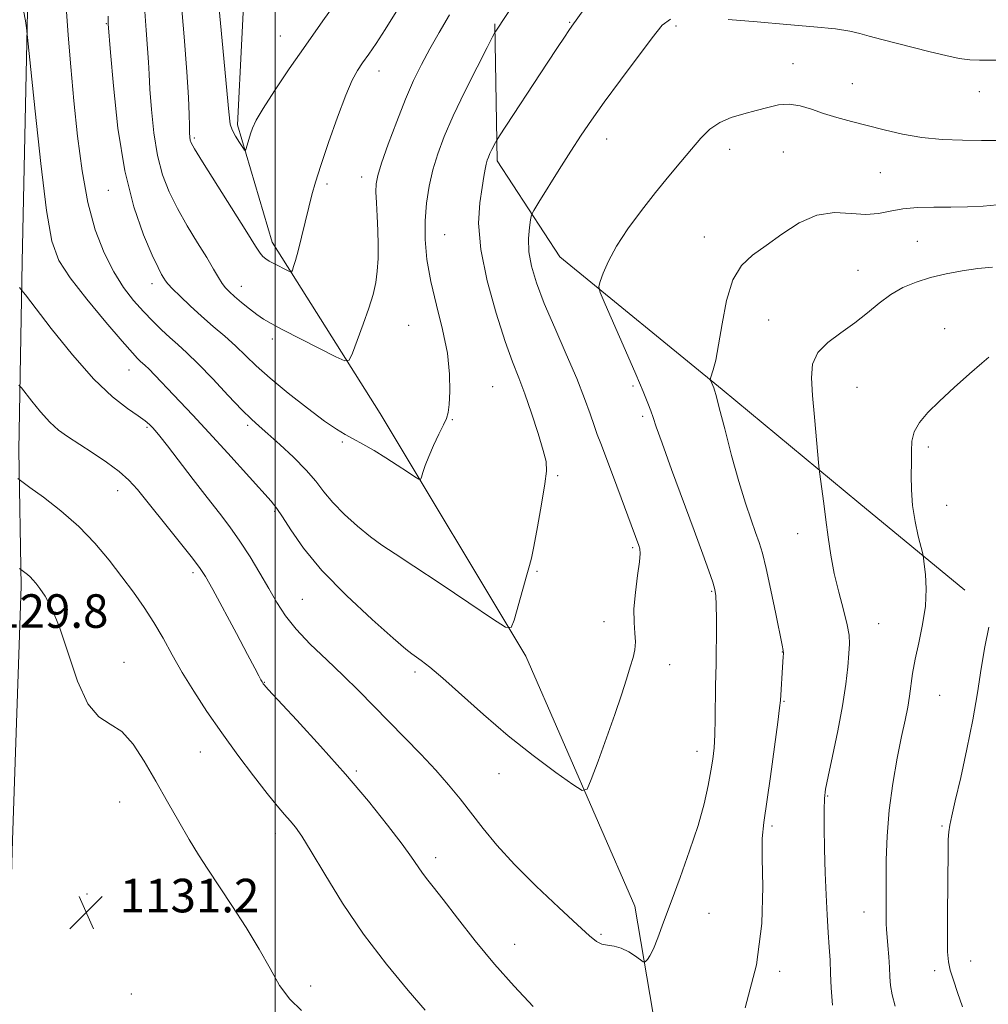
# Model space of a CAD drawing. Extents: x 2179800 to 2182700, y 287300 to 290200.
# Drawn here: x 2181439 to 2181670, y 287653 to 287887 of the extents above; entities that cross this region are included whole.
import ezdxf

# ---------------------------------------------------------------- set-up
doc = ezdxf.new("R2010")
doc.units = 0
doc.header["$MEASUREMENT"] = 0
for name, color, linetype, lineweight in [('BREAKLINE DTM HARD', 7, 'Continuous', 0), ('CONTOUR INDEX', 41, 'Continuous', 13), ('CONTOUR INTERMEDIATE', 44, 'Continuous', 0), ('GRID LINE', 7, 'Continuous', 0), ('SPOT ELEVATION', 7, 'Continuous', 0), ('SPOT ELEVATION DTM', 2, 'Continuous', 13)]:
    doc.layers.add(name, color=color, linetype=linetype, lineweight=lineweight)
doc.styles.add('Style-WORKING', font='WORKING.shx')

# ---------------------------------------------------------------- blocks, each defined once
blk = doc.blocks.new('SPOT')
at = {"layer": 'SPOT ELEVATION'}
for p, q in [((-3.91, -3.91), (3.82, 3.81)), ((-1.65, 3.77), (1.72, -3.93))]:
    blk.add_line(p, q, dxfattribs=at)

msp = doc.modelspace()

# ---------------------------------------------------------------- linework, layer by layer
at = {"layer": 'BREAKLINE DTM HARD'}
for points in [[(2181597.25, 287608.55, 1126.56), (2181585.77, 287675.93, 1123.36), (2181559.83, 287735.56, 1120.33), (2181525.05, 287793.4, 1117.11), (2181499.3, 287834.26, 1113.33), (2181490.99, 287862.22, 1111.61), (2181494.13, 287923.85, 1109.59), (2181508.83, 287969.77, 1105.93), (2181499.97, 288009.54, 1104.65), (2181507.44, 288020.8, 1104.86), (2181515.17, 288028.06, 1105.3), (2181520.42, 288029.8, 1105.43), (2181526.12, 288030.07, 1105.59), (2181531.01, 288025.9, 1105.68), (2181535.53, 288017.52, 1105.99)], [(2181450.67, 287984.55, 1117.7), (2181445.89, 287957.92, 1120.9), (2181441.05, 287896.91, 1121.67), (2181439.66, 287829.61, 1123.41), (2181438.87, 287784.68, 1127.34), (2181439.43, 287752.2, 1130.37), (2181437.33, 287691.64, 1131.29), (2181435.33, 287621.81, 1131.26), (2181431.4, 287575.15, 1132.44)], [(2181552.37, 287886.32, 1117.84), (2181552.93, 287853.63, 1120.39), (2181567.94, 287830.8, 1123.32), (2181606.66, 287799.15, 1126.22), (2181639.22, 287772.08, 1128.73), (2181664.55, 287751.25, 1130.82)]]:
    msp.add_polyline3d(points, dxfattribs=at)
at = {"layer": 'CONTOUR INDEX', "flags": 128}
for points, elevation in [([(2181573.623, 287889.716), (2181570.797, 287885.788), (2181570.055, 287884.7209), (2181569.004, 287883.173), (2181567.355, 287880.706), (2181564.88, 287876.968), (2181553.505, 287859.634), (2181552.8381, 287858.583), (2181552.54, 287858.039), (2181551.675, 287856.334), (2181551.218, 287855.384), (2181550.866, 287854.572), (2181550.597, 287853.796), (2181550.363, 287852.892), (2181550.113, 287851.682), (2181549.792, 287849.914), (2181549.343, 287847.319), (2181548.798, 287843.654), (2181548.535, 287838.769), (2181549.022, 287832.536), (2181550.549, 287825.057), (2181552.697, 287817.339), (2181554.873, 287810.616), (2181556.626, 287805.7299), (2181558.088, 287801.941), (2181559.533, 287798.12), (2181561.142, 287793.484), (2181562.715, 287788.655), (2181563.957, 287784.605), (2181564.631, 287781.925), (2181564.739, 287779.691), (2181564.339, 287776.6), (2181563.529, 287771.8119), (2181562.552, 287766.357), (2181561.69, 287761.727), (2181561.128, 287758.944), (2181560.678, 287757.14), (2181560.054, 287754.974), (2181559.0729, 287751.524), (2181557.011, 287744.1609), (2181556.322, 287742.39), (2181554.979, 287742.472), (2181551.8289, 287744.476), (2181546.204, 287748.262), (2181539.366, 287752.844), (2181533.059, 287757.0241), (2181528.582, 287759.934), (2181525.443, 287762.009), (2181522.703, 287764.011), (2181519.654, 287766.516), (2181516.514, 287769.359), (2181513.7321, 287772.185), (2181511.586, 287774.751), (2181509.667, 287777.234), (2181507.397, 287779.9179), (2181504.3999, 287782.96), (2181501.128, 287786.006), (2181498.234, 287788.575), (2181496.141, 287790.3959), (2181494.332, 287792.045), (2181492.058, 287794.311), (2181488.815, 287797.7069), (2181485.084, 287801.643), (2181481.591, 287805.257), (2181478.881, 287807.906), (2181476.766, 287809.836), (2181474.874, 287811.5149), (2181472.899, 287813.336), (2181470.789, 287815.395), (2181468.559, 287817.7149), (2181466.228, 287820.343), (2181463.847, 287823.434), (2181461.472, 287827.167), (2181459.1741, 287831.711), (2181457.069, 287837.19), (2181455.286, 287843.714), (2181453.911, 287851.295), (2181452.8591, 287859.539), (2181452.001, 287867.951), (2181451.241, 287876.079), (2181450.604, 287883.643), (2181450.149, 287890.403)], 1120), ([(2181670.261, 287806.828), (2181668.565, 287805.413), (2181665.626, 287802.862), (2181662.0019, 287799.639), (2181658.472, 287796.389), (2181655.674, 287793.615), (2181653.69, 287791.2391), (2181652.464, 287789.042), (2181651.902, 287786.819), (2181651.766, 287784.424), (2181651.783, 287781.7249), (2181651.753, 287778.6249), (2181651.779, 287775.174), (2181652.042, 287771.454), (2181652.648, 287767.622), (2181653.413, 287764.123), (2181654.463, 287759.959), (2181654.66, 287758.932), (2181654.84, 287757.509), (2181655.103, 287755.011), (2181655.274, 287751.562), (2181655.107, 287747.483), (2181654.452, 287743.102), (2181653.53, 287738.757), (2181652.656, 287734.788), (2181652.067, 287731.441), (2181651.335, 287725.981), (2181650.887, 287723.37), (2181650.271, 287720.319), (2181649.4359, 287716.361), (2181648.383, 287711.194), (2181647.303, 287705.176), (2181646.439, 287698.834), (2181645.965, 287692.654), (2181645.7899, 287686.97), (2181645.722, 287675.285), (2181645.722, 287673.187), (2181645.752, 287671.7151), (2181645.827, 287670.426), (2181646.146, 287666.53), (2181646.348, 287663.868), (2181646.512, 287661.277), (2181646.618, 287659.073), (2181646.791, 287657.036), (2181647.185, 287654.812), (2181647.918, 287652.115)], 1130), ([(2181506.301, 287651.01), (2181503.456, 287653.722), (2181501.053, 287657.0451), (2181498.77, 287661.037), (2181496.188, 287665.6811), (2181493.036, 287670.869), (2181489.646, 287676.124), (2181483.924, 287684.758), (2181481.71, 287688.1949), (2181479.491, 287691.813), (2181476.992, 287696.08), (2181474.277, 287700.831), (2181471.499, 287705.742), (2181468.775, 287710.466), (2181466.088, 287714.565), (2181463.3851, 287717.573), (2181460.64, 287719.351), (2181457.9159, 287721.051), (2181455.302, 287724.147), (2181452.871, 287729.592), (2181450.632, 287736.251), (2181448.579, 287742.467), (2181446.717, 287746.947), (2181445.108, 287749.846), (2181443.822, 287751.681), (2181442.894, 287752.913), (2181442.1991, 287753.77), (2181441.574, 287754.425), (2181440.903, 287755.012), (2181440.257, 287755.516), (2181439.0161, 287756.425)], 1130)]:
    msp.add_lwpolyline(points, dxfattribs=dict(at, elevation=elevation))
at = {"layer": 'CONTOUR INTERMEDIATE', "flags": 128}
for points, elevation in [([(2181515.279, 287892.519), (2181511.386, 287887.014), (2181507.309, 287881.279), (2181503.335, 287875.575), (2181499.811, 287870.367), (2181497.099, 287866.1691), (2181495.438, 287863.324), (2181494.562, 287861.474), (2181494.083, 287860.0869), (2181493.684, 287858.75), (2181493.074, 287856.599), (2181492.9101, 287856.129), (2181492.6959, 287856.1919), (2181492.2489, 287856.841), (2181491.461, 287858.064), (2181490.533, 287859.575), (2181489.744, 287861.022), (2181489.273, 287862.429), (2181488.904, 287865.32), (2181487.333, 287882.294), (2181486.173, 287895.0141)], 1112), ([(2181557.395, 287891.785), (2181552.632, 287884.615), (2181552.403, 287884.237), (2181551.8609, 287883.21), (2181550.541, 287880.65), (2181548.17, 287876.027), (2181545.24, 287870.201), (2181542.437, 287864.379), (2181540.297, 287859.494), (2181538.762, 287855.369), (2181537.628, 287851.551), (2181536.734, 287847.659), (2181536.09, 287843.601), (2181535.752, 287839.358), (2181535.775, 287834.895), (2181536.212, 287830.1149), (2181537.117, 287824.906), (2181538.464, 287819.237), (2181539.92, 287813.411), (2181541.069, 287807.816), (2181541.61, 287802.81), (2181541.672, 287798.65), (2181541.494, 287795.566), (2181541.25, 287793.628), (2181540.854, 287792.256), (2181540.15, 287790.712), (2181539.057, 287788.462), (2181537.784, 287785.781), (2181536.612, 287783.151), (2181535.759, 287780.973), (2181535.212, 287779.333), (2181534.893, 287778.236), (2181534.681, 287777.691), (2181534.267, 287777.716), (2181533.297, 287778.334), (2181531.523, 287779.524), (2181529.125, 287781.104), (2181526.391, 287782.851), (2181523.593, 287784.561), (2181520.937, 287786.113), (2181518.617, 287787.403), (2181516.683, 287788.4389), (2181514.615, 287789.66), (2181511.753, 287791.614), (2181507.696, 287794.644), (2181503.076, 287798.275), (2181498.789, 287801.826), (2181495.494, 287804.776), (2181490.5409, 287809.516), (2181487.968, 287811.819), (2181485.217, 287814.196), (2181482.411, 287816.64), (2181479.698, 287819.104), (2181477.307, 287821.366), (2181475.491, 287823.164), (2181474.405, 287824.329), (2181473.824, 287825.0741), (2181473.425, 287825.708), (2181472.909, 287826.5839), (2181472.051, 287828.226), (2181470.65, 287831.203), (2181468.613, 287835.991), (2181466.286, 287842.685), (2181464.124, 287851.287), (2181462.493, 287861.4629), (2181461.386, 287871.5419), (2181460.708, 287879.518), (2181460.179, 287886.338), (2181460.165, 287886.953), (2181460.166, 287888.18)], 1118), ([(2181528.849, 287889.163), (2181526.263, 287884.99), (2181524.086, 287881.661), (2181522.312, 287879.094), (2181520.859, 287877.056), (2181519.618, 287875.222), (2181518.356, 287872.905), (2181516.814, 287869.324), (2181514.841, 287864.047), (2181512.732, 287858.024), (2181510.892, 287852.548), (2181509.615, 287848.554), (2181508.74, 287845.525), (2181507.994, 287842.581), (2181506.308, 287835.433), (2181505.514, 287832.214), (2181504.876, 287829.915), (2181504.405, 287828.457), (2181504.096, 287827.619), (2181503.905, 287827.21), (2181503.647, 287827.155), (2181503.103, 287827.405), (2181499.649, 287829.183), (2181498.588, 287829.76), (2181497.729, 287830.299), (2181497.04, 287830.87), (2181496.401, 287831.658), (2181495.329, 287833.327), (2181493.251, 287836.658), (2181482.688, 287853.414), (2181480.773, 287856.522), (2181479.975, 287857.957), (2181479.753, 287858.6119), (2181479.657, 287859.275), (2181479.59, 287860.3199), (2181479.545, 287862.014), (2181479.495, 287864.673), (2181479.339, 287868.793), (2181478.955, 287874.914), (2181478.285, 287883.243), (2181477.511, 287892.646)], 1114), ([(2181594.336, 287887.464), (2181592.297, 287885.987), (2181589.961, 287883.032), (2181582.388, 287872.882), (2181578.512, 287867.618), (2181575.48, 287863.384), (2181572.9961, 287859.748), (2181570.538, 287855.974), (2181567.758, 287851.597), (2181562.863, 287843.785), (2181561.668, 287841.831), (2181561.167, 287840.755), (2181560.93, 287839.632), (2181560.64, 287837.736), (2181560.419, 287835.112), (2181560.505, 287832.001), (2181561.104, 287828.553), (2181562.306, 287824.55), (2181564.174, 287819.681), (2181566.678, 287813.821), (2181569.426, 287807.581), (2181571.932, 287801.757), (2181573.82, 287796.991), (2181575.1511, 287793.296), (2181576.09, 287790.531), (2181576.83, 287788.427), (2181577.655, 287786.2171), (2181580.667, 287778.26), (2181586.775, 287761.971), (2181587.022, 287761.164), (2181587.092, 287760.0411), (2181586.909, 287758.019), (2181586.453, 287754.742), (2181585.925, 287750.7571), (2181585.583, 287746.838), (2181585.6, 287743.601), (2181585.804, 287741.023), (2181585.94, 287738.921), (2181585.802, 287737.089), (2181585.381, 287735.22), (2181584.7161, 287732.984), (2181583.827, 287730.084), (2181582.638, 287726.353), (2181581.053, 287721.657), (2181579.066, 287716.074), (2181577.034, 287710.521), (2181575.405, 287706.13), (2181574.39, 287703.795), (2181573.247, 287703.482), (2181570.997, 287704.924), (2181566.949, 287707.832), (2181561.561, 287711.842), (2181555.581, 287716.569), (2181549.698, 287721.596), (2181540.004, 287730.291), (2181536.881, 287732.941), (2181534.821, 287734.527), (2181532.589, 287736.062), (2181531.133, 287737.238), (2181528.1719, 287739.801), (2181523.117, 287744.297), (2181516.971, 287750.0289), (2181511.138, 287755.989), (2181506.731, 287761.303), (2181503.707, 287765.637), (2181501.735, 287768.79), (2181500.408, 287770.776), (2181499.013, 287772.47), (2181488.6671, 287783.955), (2181484.187, 287788.881), (2181480.354, 287793), (2181477.215, 287796.299), (2181469.829, 287804.034), (2181468.979, 287804.876), (2181467.824, 287805.923), (2181467.18, 287806.5411), (2181465.927, 287807.898), (2181463.497, 287810.673), (2181459.604, 287815.2279), (2181455.092, 287820.6651), (2181451.085, 287825.769), (2181448.417, 287829.878), (2181446.753, 287834.5401), (2181445.4651, 287841.855), (2181444.076, 287853.006), (2181442.707, 287865.496), (2181440.648, 287885.405), (2181440.431, 287887.076), (2181439.923, 287889.537)], 1122), ([(2181541.59, 287888.471), (2181539.1289, 287884.257), (2181536.902, 287880.347), (2181534.912, 287876.671), (2181533.026, 287872.836), (2181531.078, 287868.368), (2181528.982, 287863.039), (2181526.981, 287857.606), (2181525.396, 287853.077), (2181524.467, 287850.132), (2181524.081, 287848.165), (2181524.039, 287846.247), (2181524.163, 287843.656), (2181524.352, 287840.494), (2181524.522, 287837.072), (2181524.601, 287833.664), (2181524.556, 287830.401), (2181524.363, 287827.378), (2181523.988, 287824.6109), (2181523.352, 287821.799), (2181522.367, 287818.56), (2181521.018, 287814.711), (2181519.583, 287810.855), (2181518.411, 287807.794), (2181517.65, 287806.165), (2181516.624, 287805.9441), (2181514.457, 287806.941), (2181505.999, 287811.252), (2181501.825, 287813.393), (2181499.012, 287814.87), (2181497.185, 287815.93), (2181495.643, 287816.995), (2181493.859, 287818.372), (2181491.974, 287819.9), (2181490.302, 287821.302), (2181489.069, 287822.392), (2181488.155, 287823.342), (2181487.353, 287824.411), (2181486.46, 287825.847), (2181485.291, 287827.8421), (2181483.664, 287830.575), (2181481.486, 287834.124), (2181479.033, 287838.174), (2181476.669, 287842.309), (2181474.6929, 287846.257), (2181473.13, 287850.3211), (2181471.939, 287854.95), (2181471.075, 287860.369), (2181470.488, 287865.931), (2181470.126, 287870.766), (2181469.926, 287874.313), (2181469.782, 287877.231), (2181469.576, 287880.489), (2181469.233, 287884.861), (2181468.848, 287890.361)], 1116), ([(2181675.104, 287877.641), (2181668.049, 287877.631), (2181665.689, 287877.739), (2181663.204, 287878.086), (2181660.022, 287878.759), (2181656.275, 287879.669), (2181644.704, 287882.594), (2181641.721, 287883.3959), (2181639.443, 287884.054), (2181637.092, 287884.612), (2181633.68, 287885.128), (2181628.505, 287885.656), (2181622.0179, 287886.209), (2181614.958, 287886.796), (2181608.049, 287887.389)], 1122), ([(2181672.434, 287858.522), (2181668.461, 287858.515), (2181663.964, 287858.567), (2181659.144, 287858.767), (2181654.2921, 287859.23), (2181649.653, 287860.028), (2181645.291, 287861.04), (2181637.453, 287863.081), (2181633.985, 287864.012), (2181630.809, 287864.964), (2181627.905, 287865.952), (2181625.206, 287866.777), (2181622.634, 287867.184), (2181620.104, 287867.004), (2181617.515, 287866.405), (2181614.759, 287865.6391), (2181611.79, 287864.884), (2181608.802, 287864.0169), (2181606.054, 287862.8389), (2181603.71, 287861.19), (2181601.569, 287859.0589), (2181599.339, 287856.476), (2181596.783, 287853.462), (2181593.895, 287850.016), (2181590.725, 287846.13), (2181587.374, 287841.856), (2181584.156, 287837.478), (2181581.441, 287833.34), (2181579.503, 287829.7509), (2181578.261, 287826.888)], 1124), ([(2181672.198, 287843.163), (2181668.854, 287842.855), (2181665.153, 287842.704), (2181661.21, 287842.651), (2181657.1619, 287842.625), (2181653.242, 287842.518), (2181649.705, 287842.211), (2181646.694, 287841.66), (2181643.901, 287841.112), (2181640.9, 287840.889), (2181637.373, 287841.138), (2181633.41, 287841.317), (2181629.208, 287840.71), (2181624.96, 287838.842), (2181620.865, 287836.192), (2181617.117, 287833.4799), (2181613.886, 287831.17), (2181611.2241, 287828.702), (2181609.154, 287825.262), (2181607.664, 287820.362), (2181606.605, 287814.823), (2181605.792, 287809.789), (2181605.08, 287806.16), (2181604.483, 287803.847), (2181603.827, 287801.821), (2181603.785, 287801.472), (2181603.892, 287801.164), (2181604.615, 287799.508), (2181604.825, 287798.956), (2181605.188, 287797.684), (2181605.939, 287794.785), (2181607.229, 287789.719), (2181608.872, 287783.416), (2181610.5949, 287777.176)], 1126), ([(2181671.0851, 287828.321), (2181667.655, 287827.994), (2181663.92, 287827.46), (2181660.067, 287826.721), (2181656.333, 287825.813), (2181652.901, 287824.746), (2181649.761, 287823.436), (2181646.8499, 287821.777), (2181644.084, 287819.711), (2181641.289, 287817.385), (2181638.269, 287814.993), (2181634.959, 287812.677), (2181631.815, 287810.362), (2181629.424, 287807.9171), (2181628.208, 287805.183), (2181627.929, 287801.88), (2181628.185, 287797.698), (2181628.623, 287792.564), (2181629.6741, 287780.845), (2181629.822, 287779.492), (2181630.871, 287771.982), (2181631.3981, 287768.027), (2181631.933, 287763.9039), (2181632.557, 287759.66)], 1128), ([(2181578.261, 287826.888), (2181577.5391, 287824.893), (2181577.237, 287823.683), (2181577.546, 287822.276), (2181578.731, 287819.469), (2181583.553, 287808.437), (2181586.02, 287802.758), (2181587.785, 287798.635), (2181588.916, 287795.898), (2181589.626, 287794.041), (2181590.161, 287792.472), (2181590.909, 287790.243), (2181592.291, 287786.317), (2181594.563, 287780.083), (2181599.937, 287765.502), (2181601.982, 287759.903), (2181603.425, 287755.882), (2181604.3629, 287753.188), (2181604.895, 287751.465), (2181605.1419, 287749.9459), (2181605.231, 287747.763), (2181605.265, 287744.341), (2181605.264, 287740.289), (2181605.228, 287736.509), (2181605.161, 287733.626), (2181605.084, 287731.16), (2181605.023, 287728.351), (2181604.956, 287720.596), (2181604.869, 287716.778), (2181604.686, 287713.703), (2181604.381, 287711.019), (2181603.93, 287708.169), (2181603.286, 287704.671), (2181602.317, 287700.361), (2181600.866, 287695.154), (2181598.863, 287689.099), (2181596.594, 287682.781), (2181594.432, 287676.919), (2181592.67, 287672.104), (2181591.301, 287668.409), (2181590.2361, 287665.778), (2181589.403, 287664.121), (2181588.783, 287663.203), (2181588.373, 287662.756), (2181588.122, 287662.569), (2181587.801, 287662.674), (2181585.927, 287664.041), (2181584.328, 287665.073), (2181582.565, 287665.933), (2181580.842, 287666.3959), (2181579.257, 287666.628), (2181577.882, 287666.89), (2181576.655, 287667.48), (2181574.977, 287668.846), (2181572.115, 287671.4689), (2181567.634, 287675.617), (2181562.28, 287680.682), (2181557.101, 287685.8419), (2181552.908, 287690.436), (2181549.577, 287694.464), (2181544.1, 287701.483), (2181541.356, 287704.836), (2181538.282, 287708.345), (2181534.726, 287712.141), (2181530.892, 287716.09), (2181527.072, 287719.989), (2181523.473, 287723.693), (2181519.945, 287727.289), (2181516.254, 287730.918), (2181512.279, 287734.668), (2181508.366, 287738.405), (2181504.976, 287741.941), (2181502.419, 287745.169), (2181500.404, 287748.302), (2181498.493, 287751.639), (2181496.34, 287755.37), (2181493.9889, 287759.266), (2181491.582, 287762.994), (2181489.1971, 287766.35), (2181486.673, 287769.653), (2181483.786, 287773.35), (2181480.444, 287777.683), (2181474.2941, 287785.706), (2181472.473, 287788.028), (2181471.405, 287789.322), (2181470.7121, 287790.094), (2181470.022, 287790.794), (2181469.003, 287791.6541), (2181467.328, 287792.8481), (2181464.732, 287794.603), (2181461.194, 287797.351), (2181456.755, 287801.58), (2181451.61, 287807.433), (2181446.5761, 287813.7), (2181440.446, 287821.675), (2181439.584, 287822.774), (2181439.2999, 287823.063), (2181438.98, 287823.424)], 1124), ([(2181561.555, 287652.036), (2181557.019, 287656.85), (2181552.307, 287662.087), (2181547.684, 287667.675), (2181543.489, 287673.042), (2181540.08, 287677.494), (2181537.697, 287680.544), (2181536.114, 287682.534), (2181534.988, 287684.0161), (2181532.544, 287687.603), (2181530.283, 287690.729), (2181526.803, 287695.267), (2181522.222, 287700.961), (2181516.774, 287707.406), (2181510.815, 287714.113), (2181505.172, 287720.266), (2181498.338, 287727.609), (2181497.359, 287728.682), (2181497.124, 287728.968), (2181497.011, 287729.136), (2181496.852, 287729.412), (2181496.588, 287729.912), (2181496.119, 287730.826), (2181495.171, 287732.646), (2181493.428, 287735.938), (2181490.753, 287740.939), (2181485.109, 287751.41), (2181483.391, 287754.509), (2181481.9691, 287756.717), (2181479.967, 287759.342), (2181476.803, 287763.297), (2181467.1329, 287775.28), (2181465.097, 287777.551), (2181462.811, 287779.585), (2181459.773, 287781.828), (2181456.345, 287784.137), (2181450.486, 287787.899), (2181448.303, 287789.473), (2181446.225, 287791.351), (2181444.034, 287793.776), (2181441.968, 287796.319), (2181439.467, 287799.552), (2181438.872, 287800.197)], 1126), ([(2181535.785, 287651.132), (2181531.7351, 287655.807), (2181526.537, 287662.084), (2181521.063, 287669.276), (2181516.07, 287676.679), (2181511.851, 287683.517), (2181508.586, 287688.997), (2181506.351, 287692.583), (2181504.827, 287694.7591), (2181503.59, 287696.267), (2181502.2449, 287697.797), (2181500.496, 287699.83), (2181498.075, 287702.799), (2181494.829, 287706.972), (2181491.075, 287711.969), (2181487.248, 287717.248), (2181483.714, 287722.351), (2181480.558, 287727.171), (2181477.801, 287731.686), (2181475.423, 287735.888), (2181473.254, 287739.825), (2181471.086, 287743.561), (2181468.744, 287747.171), (2181466.1879, 287750.7731), (2181463.411, 287754.499), (2181460.3869, 287758.431), (2181457.012, 287762.467), (2181453.163, 287766.455), (2181448.864, 287770.214), (2181444.725, 287773.44), (2181441.5031, 287775.796), (2181438.632, 287777.877)], 1128), ([(2181610.5949, 287777.176), (2181612.167, 287772.047), (2181613.518, 287768.074), (2181614.617, 287765.048), (2181615.472, 287762.649), (2181616.242, 287760.094), (2181617.126, 287756.486), (2181618.246, 287751.315), (2181619.418, 287745.6359), (2181620.944, 287738.129), (2181621.179, 287736.859), (2181621.227, 287736.194), (2181621.203, 287735.381), (2181621.135, 287734.192), (2181620.521, 287724.988), (2181620.334, 287723.252), (2181619.891, 287719.818), (2181619.096, 287713.927), (2181618.122, 287706.865), (2181616.557, 287695.844), (2181616.21, 287692.031), (2181616.172, 287687.342), (2181616.333, 287680.513), (2181616.119, 287671.827), (2181614.844, 287661.954), (2181612.114, 287651.673)], 1126), ([(2181632.557, 287759.66), (2181633.382, 287755.266), (2181634.454, 287750.775), (2181635.566, 287746.555), (2181636.445, 287743.0499), (2181636.89, 287740.518), (2181636.973, 287738.448), (2181636.8379, 287736.139), (2181636.582, 287732.999), (2181636.13, 287728.878), (2181635.3601, 287723.731), (2181634.225, 287717.707), (2181632.97, 287711.712), (2181631.9121, 287706.844), (2181631.29, 287703.791), (2181631.027, 287701.605), (2181630.968, 287698.933), (2181630.984, 287694.769), (2181631.056, 287689.512), (2181631.195, 287683.911), (2181631.403, 287678.61), (2181631.654, 287673.824), (2181631.916, 287669.6619), (2181632.159, 287666.155), (2181632.359, 287663.021), (2181632.497, 287659.9), (2181632.6081, 287656.438), (2181632.9561, 287652.326)], 1128), ([(2181670.212, 287742.442), (2181669.292, 287737.789), (2181668.426, 287732.611), (2181667.518, 287726.8351), (2181666.407, 287720.3889), (2181665.006, 287713.376), (2181663.5251, 287706.607), (2181662.248, 287701.068), (2181661.394, 287697.446), (2181660.9071, 287695.232), (2181660.663, 287693.618), (2181660.55, 287691.838), (2181660.505, 287689.286), (2181660.366, 287673.885), (2181660.346, 287668.597), (2181660.405, 287665.024), (2181660.615, 287662.663), (2181661.056, 287660.646), (2181661.7851, 287658.251), (2181662.763, 287655.347), (2181663.929, 287651.954)], 1132)]:
    msp.add_lwpolyline(points, dxfattribs=dict(at, elevation=elevation))
at = {"layer": 'GRID LINE', "flags": 128}
msp.add_lwpolyline([(2181500, 287500), (2181500, 290000)], dxfattribs=at)
at = {"layer": 'SPOT ELEVATION DTM'}
for p in [(2181459.68, 287886.37, 1118.11), (2181570.27, 287886.67, 1119.89), (2181595.6, 287885.85, 1122.33), (2181501.25, 287883.4, 1111.11), (2181623.51, 287876.8, 1123.33), (2181524.76, 287875.11, 1114.64), (2181637.68, 287872.05, 1123.23), (2181668, 287870.18, 1122.67), (2181480.73, 287859.07, 1113.75), (2181579.04, 287858.83, 1122.68), (2181608.45, 287856.41, 1124.54), (2181621.19, 287855.73, 1124.97), (2181644.36, 287850.86, 1124.9), (2181520.63, 287849.78, 1115.44), (2181460.22, 287846.62, 1118.72), (2181512.33, 287848.17, 1114.31), (2181540.45, 287836.03, 1118.92), (2181602.38, 287835.5, 1125.24), (2181653.17, 287834.44, 1127.11), (2181639.01, 287827.59, 1127.24), (2181470.61, 287824.37, 1118.55), (2181491.93, 287823.7, 1115.33), (2181617.7, 287815.71, 1127.23), (2181531.82, 287814.4, 1116.99), (2181659.68, 287813.62, 1129.31), (2181499.3, 287811.2, 1116.47), (2181465.11, 287803.77, 1122.77), (2181551.86, 287799.83, 1118.95), (2181585.37, 287800, 1123.78), (2181638.77, 287799.65, 1128.9), (2181542.26, 287791.96, 1118.08), (2181587.68, 287792.71, 1123.7), (2181469.43, 287790.09, 1124.21), (2181493.42, 287790.59, 1120.3), (2181516.04, 287786.6, 1118.22), (2181655.78, 287785.46, 1130.38), (2181567.38, 287778.58, 1120.2), (2181462.39, 287775.04, 1126.65), (2181660.16, 287771.48, 1130.91), (2181499.88, 287770.07, 1122.19), (2181624.6, 287764.74, 1127.36), (2181585.24, 287761.43, 1121.76), (2181480.38, 287755.43, 1126.38), (2181562.47, 287755.79, 1120.14), (2181604.16, 287751.03, 1123.86), (2181506.51, 287749.06, 1123.04), (2181578.4, 287743.73, 1121.37), (2181643.96, 287743.3, 1128.85), (2181620.98, 287736.52, 1125.96), (2181463.91, 287734.05, 1129.35), (2181594.07, 287733.48, 1122.6), (2181533.38, 287731.79, 1122.35), (2181497.42, 287729.32, 1125.94), (2181658.49, 287726.21, 1130.9), (2181621.37, 287724.76, 1126.11), (2181482.13, 287712.65, 1128.88), (2181600.6, 287712.81, 1123.43), (2181519.39, 287708.18, 1125.76), (2181553.39, 287707.55, 1122.73), (2181462.91, 287700.75, 1130.88), (2181631.76, 287702.16, 1128.12), (2181618.52, 287695.05, 1126.28), (2181659.08, 287695.08, 1131.79), (2181500.03, 287693.26, 1128.54), (2181538.26, 287687.48, 1125.53), (2181455.09, 287678.81, 1131.11), (2181478.81, 287677.61, 1130.66), (2181640.43, 287674.56, 1129.28), (2181603.52, 287674.2, 1124.79), (2181577.73, 287669.17, 1123.81), (2181557.11, 287666.81, 1125.24), (2181665.92, 287662.87, 1132.78), (2181657.31, 287660.55, 1131.52), (2181620.35, 287660.36, 1126.25), (2181508.45, 287656.92, 1129.6), (2181465.69, 287655, 1131.4)]:
    msp.add_point(p, dxfattribs=at)

# ---------------------------------------------------------------- block references
at = {"layer": 'SPOT ELEVATION'}
msp.add_blockref('SPOT', (2181454.916, 287674.454, 1131.151), dxfattribs=at)

# ---------------------------------------------------------------- texts
at = {"layer": 'SPOT ELEVATION', "style": 'Style-WORKING'}
for s, p in [('1129.8', (2181426.899, 287742.299, 1129.795)), ('1131.2', (2181462.916, 287674.454, 1131.151))]:
    msp.add_text(s, height=8, dxfattribs=at).set_placement(p)

doc.saveas('drawing.dxf')
